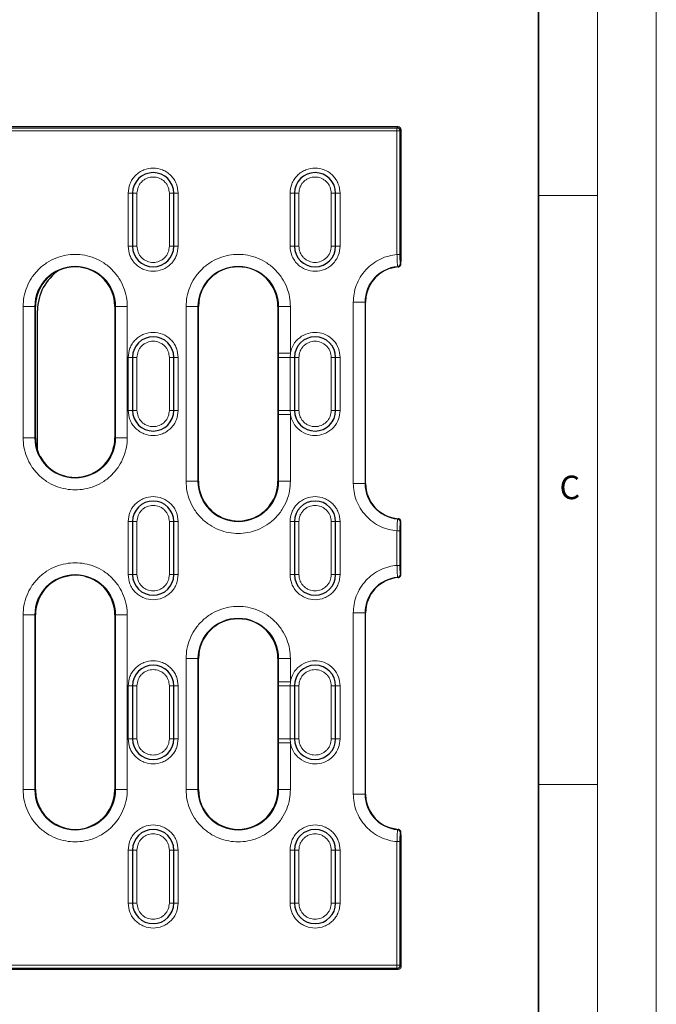
# Model space of a CAD drawing. Units: millimetres. Extents: x 0 to 420, y 0 to 297.
# Drawn here: x 366 to 420, y 130 to 213 of the extents above; entities that cross this region are included whole.
import ezdxf

# ---------------------------------------------------------------- set-up
doc = ezdxf.new("R2010")
doc.units = ezdxf.units.MM
doc.styles.add('SLDTEXTSTYLE0', font='TXT', dxfattribs={"width": 0.605})

msp = doc.modelspace()

# ---------------------------------------------------------------- linework, layer by layer
at = {"color": 7, "linetype": 'Continuous', "lineweight": 18}
for p, q in [((420, 0), (420, 297)), ((415, 292), (415, 5)), ((410, 198.5), (415, 198.5)), ((410, 148.5), (415, 148.5))]:
    msp.add_line(p, q, dxfattribs=at)
at = {"color": 7, "linetype": 'Continuous', "lineweight": 35}
msp.add_line((410, 5), (410, 287), dxfattribs=at)
at = {"color": 7, "linetype": 'Continuous', "lineweight": 25}
for p, q in [((398.0636, 204.3223), (363.2335, 204.3223)), ((398.3133, 192.9441), (398.3133, 204.0726)), ((375.5133, 198.6973), (375.5133, 194.1973)), ((379.0133, 194.1973), (379.0133, 198.6973)), ((389.2633, 198.6973), (389.2633, 194.1973)), ((392.7633, 194.1973), (392.7633, 198.6973)), ((398.0719, 192.4493), (397.2572, 192.27)), ((367.2633, 177.9473), (367.2633, 189.0723)), ((374.0133, 189.0723), (374.0133, 177.9473)), ((381.1133, 174.2473), (381.1133, 189.0723)), ((387.8633, 189.0723), (387.8633, 174.2473)), ((395.2995, 189.4473), (395.2999, 189.4473)), ((395.2999, 174.0723), (395.2999, 189.4473)), ((367.4396, 176.8708), (367.4396, 188.7432)), ((375.5133, 184.7598), (375.5133, 180.2598)), ((379.0133, 180.2598), (379.0133, 184.7598)), ((389.2633, 184.7598), (389.2633, 180.2598)), ((392.7633, 180.2598), (392.7633, 184.7598)), ((395.2995, 174.0723), (395.2999, 174.0723)), ((375.5133, 170.8223), (375.5133, 166.3223)), ((379.0133, 166.3223), (379.0133, 170.8223)), ((389.2633, 170.8223), (389.2633, 166.3223)), ((392.7633, 166.3223), (392.7633, 170.8223)), ((398.2995, 166.3251), (398.2995, 170.8195)), ((398.2999, 170.8195), (398.2995, 170.8195)), ((398.2995, 166.3251), (398.2999, 166.3251)), ((395.2995, 163.0723), (395.2999, 163.0723)), ((395.2999, 147.6973), (395.2999, 163.0723)), ((367.2633, 148.0723), (367.2633, 162.8973)), ((374.0133, 162.8973), (374.0133, 148.0723)), ((381.1133, 148.0723), (381.1133, 159.1973)), ((387.8633, 159.1973), (387.8633, 148.0723)), ((375.5133, 156.8848), (375.5133, 152.3848)), ((379.0133, 152.3848), (379.0133, 156.8848)), ((389.2633, 156.8848), (389.2633, 152.3848)), ((392.7633, 152.3848), (392.7633, 156.8848)), ((395.2995, 147.6973), (395.2999, 147.6973)), ((397.2572, 144.8746), (398.0719, 144.6953)), ((398.3133, 133.0719), (398.3133, 144.2004)), ((375.5133, 142.9473), (375.5133, 138.4473)), ((379.0133, 138.4473), (379.0133, 142.9473)), ((389.2633, 142.9473), (389.2633, 138.4473)), ((392.7633, 138.4473), (392.7633, 142.9473)), ((362.7177, 132.8223), (398.0636, 132.8223))]:
    msp.add_line(p, q, dxfattribs=at)
at = {"color": 8, "linetype": 'Continuous', "lineweight": 18}
for p, q in [((397.9712, 204.2299), (363.3259, 204.2299)), ((397.9712, 203.9802), (363.5755, 203.9802)), ((397.9712, 204.2299), (398.0636, 204.3223)), ((397.9712, 203.9802), (397.9712, 204.2299)), ((397.9712, 193.4866), (397.9712, 203.9802)), ((398.2209, 203.9802), (397.9712, 203.9802)), ((398.3133, 204.0726), (398.2209, 203.9802)), ((398.2209, 193.4866), (398.2209, 203.9802)), ((375.5133, 198.6973), (375.1383, 198.6973)), ((375.1383, 194.1973), (375.1383, 198.6973)), ((375.5133, 198.6973), (375.8883, 198.6973)), ((375.8883, 194.1973), (375.8883, 198.6973)), ((378.6383, 198.6973), (378.6383, 194.1973)), ((379.0133, 198.6973), (378.6383, 198.6973)), ((379.0133, 198.6973), (379.3883, 198.6973)), ((379.3883, 198.6973), (379.3883, 194.1973)), ((389.2633, 198.6973), (388.8883, 198.6973)), ((388.8883, 194.1973), (388.8883, 198.6973)), ((389.2633, 198.6973), (389.6383, 198.6973)), ((389.6383, 194.1973), (389.6383, 198.6973)), ((392.3883, 198.6973), (392.3883, 194.1973)), ((392.7633, 198.6973), (392.3883, 198.6973)), ((392.7633, 198.6973), (393.1383, 198.6973)), ((393.1383, 198.6973), (393.1383, 194.1973)), ((375.5133, 194.1973), (375.1383, 194.1973)), ((375.5133, 194.1973), (375.8883, 194.1973)), ((378.6383, 194.1973), (379.0133, 194.1973)), ((379.3883, 194.1973), (379.0133, 194.1973)), ((389.2633, 194.1973), (388.8883, 194.1973)), ((389.2633, 194.1973), (389.6383, 194.1973)), ((392.3883, 194.1973), (392.7633, 194.1973)), ((393.1383, 194.1973), (392.7633, 194.1973)), ((398.2209, 193.4866), (397.9712, 193.4866)), ((398.0315, 192.4894), (398.0719, 192.4493)), ((398.2581, 192.738), (398.3016, 192.6982)), ((366.2095, 177.9473), (366.2095, 189.0723)), ((366.2095, 189.0723), (367.2081, 189.0723)), ((367.2081, 177.9473), (367.2081, 189.0723)), ((367.2633, 189.0723), (367.2081, 189.0723)), ((374.0684, 189.0723), (374.0133, 189.0723)), ((374.0684, 189.0723), (374.0684, 177.9473)), ((375.0671, 189.0723), (374.0684, 189.0723)), ((375.0671, 189.0723), (375.0671, 177.9473)), ((380.0595, 174.2473), (380.0595, 189.0723)), ((380.0595, 189.0723), (381.0581, 189.0723)), ((381.0581, 174.2473), (381.0581, 189.0723)), ((381.1133, 189.0723), (381.0581, 189.0723)), ((387.9184, 189.0723), (387.8633, 189.0723)), ((387.9184, 189.0723), (387.9184, 185.1083)), ((388.9171, 189.0723), (387.9184, 189.0723)), ((388.9171, 189.0723), (388.9171, 185.1083)), ((394.2595, 174.0723), (394.2595, 189.4473)), ((394.2595, 189.4473), (395.2581, 189.4473)), ((395.2581, 174.0723), (395.2581, 189.4473)), ((395.2995, 189.4473), (395.2581, 189.4473)), ((395.2995, 174.0723), (395.2995, 189.4473)), ((375.5133, 184.7598), (375.1383, 184.7598)), ((375.1383, 180.2598), (375.1383, 184.7598)), ((375.5133, 184.7598), (375.8883, 184.7598)), ((375.8883, 180.2598), (375.8883, 184.7598)), ((378.6383, 184.7598), (378.6383, 180.2598)), ((378.6383, 184.7598), (379.0133, 184.7598)), ((379.3883, 184.7598), (379.0133, 184.7598)), ((379.3883, 184.7598), (379.3883, 180.2598)), ((387.9184, 185.1083), (388.9171, 185.1083)), ((387.9185, 184.7598), (387.9184, 185.1083)), ((387.9185, 180.2598), (387.9185, 184.7598)), ((387.9185, 184.7598), (388.8962, 184.7598)), ((388.8962, 184.7598), (388.9171, 185.1083)), ((388.8962, 184.7598), (389.2633, 184.7598)), ((388.8962, 180.2598), (388.8962, 184.7598)), ((389.6383, 184.7598), (389.2633, 184.7598)), ((389.6383, 184.7598), (389.6383, 180.2598)), ((392.3883, 184.7598), (392.3883, 180.2598)), ((392.7633, 184.7598), (392.3883, 184.7598)), ((392.7633, 184.7598), (393.1383, 184.7598)), ((393.1383, 184.7598), (393.1383, 180.2598)), ((375.5133, 180.2598), (375.1383, 180.2598)), ((375.5133, 180.2598), (375.8883, 180.2598)), ((379.0133, 180.2598), (378.6383, 180.2598)), ((379.0133, 180.2598), (379.3883, 180.2598)), ((387.9184, 179.9112), (387.9185, 180.2598)), ((387.9184, 179.9112), (387.9184, 174.2473)), ((388.9171, 179.9112), (387.9184, 179.9112)), ((388.8962, 180.2598), (387.9185, 180.2598)), ((388.9171, 179.9112), (388.8962, 180.2598)), ((389.2633, 180.2598), (388.8962, 180.2598)), ((388.9171, 179.9112), (388.9171, 174.2473)), ((389.2633, 180.2598), (389.6383, 180.2598)), ((392.7633, 180.2598), (392.3883, 180.2598)), ((392.7633, 180.2598), (393.1383, 180.2598)), ((366.2095, 177.9473), (367.2081, 177.9473)), ((367.2081, 177.9473), (367.2633, 177.9473)), ((374.0133, 177.9473), (374.0684, 177.9473)), ((374.0684, 177.9473), (375.0671, 177.9473)), ((380.0595, 174.2473), (381.0581, 174.2473)), ((381.0581, 174.2473), (381.1133, 174.2473)), ((387.8633, 174.2473), (387.9184, 174.2473)), ((388.9171, 174.2473), (387.9184, 174.2473)), ((394.2595, 174.0723), (395.2581, 174.0723)), ((395.2581, 174.0723), (395.2995, 174.0723)), ((375.5133, 170.8223), (375.1383, 170.8223)), ((375.1383, 166.3223), (375.1383, 170.8223)), ((375.5133, 170.8223), (375.8883, 170.8223)), ((375.8883, 166.3223), (375.8883, 170.8223)), ((378.6383, 170.8223), (378.6383, 166.3223)), ((379.0133, 170.8223), (378.6383, 170.8223)), ((379.0133, 170.8223), (379.3883, 170.8223)), ((379.3883, 170.8223), (379.3883, 166.3223)), ((389.2633, 170.8223), (388.8883, 170.8223)), ((388.8883, 166.3223), (388.8883, 170.8223)), ((389.2633, 170.8223), (389.6383, 170.8223)), ((389.6383, 166.3223), (389.6383, 170.8223)), ((392.3883, 170.8223), (392.3883, 166.3223)), ((392.7633, 170.8223), (392.3883, 170.8223)), ((392.7633, 170.8223), (393.1383, 170.8223)), ((393.1383, 170.8223), (393.1383, 166.3223)), ((398.07, 171.0683), (398.0315, 171.0302)), ((398.2995, 170.8195), (398.2581, 170.7816)), ((397.9712, 167.1116), (397.9712, 170.033)), ((398.2209, 170.033), (397.9712, 170.033)), ((398.2209, 167.1116), (398.2209, 170.033)), ((375.5133, 166.3223), (375.1383, 166.3223)), ((375.5133, 166.3223), (375.8883, 166.3223)), ((378.6383, 166.3223), (379.0133, 166.3223)), ((379.3883, 166.3223), (379.0133, 166.3223)), ((389.2633, 166.3223), (388.8883, 166.3223)), ((389.2633, 166.3223), (389.6383, 166.3223)), ((392.3883, 166.3223), (392.7633, 166.3223)), ((393.1383, 166.3223), (392.7633, 166.3223)), ((398.2209, 167.1116), (397.9712, 167.1116)), ((398.2581, 166.363), (398.2995, 166.3251)), ((398.0315, 166.1144), (398.07, 166.0762)), ((394.2595, 147.6973), (394.2595, 163.0723)), ((394.2595, 163.0723), (395.2581, 163.0723)), ((395.2581, 147.6973), (395.2581, 163.0723)), ((395.2995, 163.0723), (395.2581, 163.0723)), ((395.2995, 147.6973), (395.2995, 163.0723)), ((366.2095, 148.0723), (366.2095, 162.8973)), ((366.2095, 162.8973), (367.2081, 162.8973)), ((367.2081, 148.0723), (367.2081, 162.8973)), ((367.2633, 162.8973), (367.2081, 162.8973)), ((374.0684, 162.8973), (374.0133, 162.8973)), ((374.0684, 162.8973), (374.0684, 148.0723)), ((375.0671, 162.8973), (374.0684, 162.8973)), ((375.0671, 162.8973), (375.0671, 148.0723)), ((380.0595, 148.0723), (380.0595, 159.1973)), ((380.0595, 159.1973), (381.0581, 159.1973)), ((381.0581, 148.0723), (381.0581, 159.1973)), ((381.1133, 159.1973), (381.0581, 159.1973)), ((387.9184, 159.1973), (387.8633, 159.1973)), ((387.9184, 159.1973), (387.9184, 157.2333)), ((388.9171, 159.1973), (387.9184, 159.1973)), ((388.9171, 159.1973), (388.9171, 157.2333)), ((387.9184, 157.2333), (388.9171, 157.2333)), ((387.9185, 156.8848), (387.9184, 157.2333)), ((388.8962, 156.8848), (388.9171, 157.2333)), ((375.5133, 156.8848), (375.1383, 156.8848)), ((375.1383, 152.3848), (375.1383, 156.8848)), ((375.5133, 156.8848), (375.8883, 156.8848)), ((375.8883, 152.3848), (375.8883, 156.8848)), ((378.6383, 156.8848), (378.6383, 152.3848)), ((379.0133, 156.8848), (378.6383, 156.8848)), ((379.0133, 156.8848), (379.3883, 156.8848)), ((379.3883, 156.8848), (379.3883, 152.3848)), ((387.9185, 152.3848), (387.9185, 156.8848)), ((387.9185, 156.8848), (388.8962, 156.8848)), ((388.8962, 156.8848), (389.2633, 156.8848)), ((388.8962, 152.3848), (388.8962, 156.8848)), ((389.6383, 156.8848), (389.2633, 156.8848)), ((389.6383, 152.3848), (389.6383, 156.8848)), ((392.3883, 156.8848), (392.3883, 152.3848)), ((392.7633, 156.8848), (392.3883, 156.8848)), ((392.7633, 156.8848), (393.1383, 156.8848)), ((393.1383, 156.8848), (393.1383, 152.3848)), ((375.5133, 152.3848), (375.1383, 152.3848)), ((375.5133, 152.3848), (375.8883, 152.3848)), ((378.6383, 152.3848), (379.0133, 152.3848)), ((379.3883, 152.3848), (379.0133, 152.3848)), ((387.9184, 152.0362), (387.9185, 152.3848)), ((388.8962, 152.3848), (387.9185, 152.3848)), ((388.9171, 152.0362), (388.8962, 152.3848)), ((389.2633, 152.3848), (388.8962, 152.3848)), ((389.2633, 152.3848), (389.6383, 152.3848)), ((392.7633, 152.3848), (392.3883, 152.3848)), ((392.7633, 152.3848), (393.1383, 152.3848)), ((387.9184, 152.0362), (387.9184, 148.0723)), ((388.9171, 152.0362), (387.9184, 152.0362)), ((388.9171, 152.0362), (388.9171, 148.0723)), ((367.2081, 148.0723), (366.2095, 148.0723)), ((367.2081, 148.0723), (367.2633, 148.0723)), ((374.0133, 148.0723), (374.0684, 148.0723)), ((375.0671, 148.0723), (374.0684, 148.0723)), ((380.0595, 148.0723), (381.0581, 148.0723)), ((381.0581, 148.0723), (381.1133, 148.0723)), ((387.8633, 148.0723), (387.9184, 148.0723)), ((388.9171, 148.0723), (387.9184, 148.0723)), ((394.2595, 147.6973), (395.2581, 147.6973)), ((395.2581, 147.6973), (395.2995, 147.6973)), ((398.0719, 144.6953), (398.0315, 144.6552)), ((398.3016, 144.4464), (398.2581, 144.4066)), ((375.5133, 142.9473), (375.1383, 142.9473)), ((375.1383, 138.4473), (375.1383, 142.9473)), ((375.5133, 142.9473), (375.8883, 142.9473)), ((375.8883, 138.4473), (375.8883, 142.9473)), ((378.6383, 142.9473), (378.6383, 138.4473)), ((379.0133, 142.9473), (378.6383, 142.9473)), ((379.0133, 142.9473), (379.3883, 142.9473)), ((379.3883, 142.9473), (379.3883, 138.4473)), ((389.2633, 142.9473), (388.8883, 142.9473)), ((388.8883, 138.4473), (388.8883, 142.9473)), ((389.2633, 142.9473), (389.6383, 142.9473)), ((389.6383, 138.4473), (389.6383, 142.9473)), ((392.3883, 142.9473), (392.3883, 138.4473)), ((392.7633, 142.9473), (392.3883, 142.9473)), ((392.7633, 142.9473), (393.1383, 142.9473)), ((393.1383, 142.9473), (393.1383, 138.4473)), ((397.9712, 133.1643), (397.9712, 143.658)), ((398.2209, 143.658), (397.9712, 143.658)), ((398.2209, 133.1643), (398.2209, 143.658)), ((375.5133, 138.4473), (375.1383, 138.4473)), ((375.5133, 138.4473), (375.8883, 138.4473)), ((378.6383, 138.4473), (379.0133, 138.4473)), ((379.3883, 138.4473), (379.0133, 138.4473)), ((389.2633, 138.4473), (388.8883, 138.4473)), ((389.2633, 138.4473), (389.6383, 138.4473)), ((392.3883, 138.4473), (392.7633, 138.4473)), ((393.1383, 138.4473), (392.7633, 138.4473)), ((362.7873, 132.9147), (397.9712, 132.9147)), ((362.9752, 133.1643), (397.9712, 133.1643)), ((397.9712, 133.1643), (398.2209, 133.1643)), ((397.9712, 132.9147), (397.9712, 133.1643)), ((398.0636, 132.8223), (397.9712, 132.9147)), ((398.2209, 133.1643), (398.3133, 133.0719))]:
    msp.add_line(p, q, dxfattribs=at)
for centre, radius, start, end in [((397.9704, 203.9794), 0.2505, 0.183596, 89.816404), ((370.6383, 189.0723), 3.4302, 0, 180), ((384.4883, 189.0723), 3.4302, 0, 180), ((398.3133, 189.4473), 3.0552, 95.292007, 180), ((398.3133, 189.4473), 3.0138, 110.512226, 180), ((398.0077, 192.7387), 0.2504, 275.455829, 359.836177), ((370.6383, 177.9473), 3.4302, 180, 0), ((384.4883, 174.2473), 3.4302, 180, 0), ((398.3133, 174.0723), 3.0552, 180, 264.707993), ((398.3133, 174.0723), 3.0138, 180, 265.3697), ((398.0077, 170.7809), 0.2504, 0.163823, 84.544171), ((370.6383, 162.8973), 3.4302, 0, 180), ((398.0077, 166.3637), 0.2504, 275.455829, 359.836177), ((398.3133, 163.0723), 3.0552, 95.292007, 180), ((398.3133, 163.0723), 3.0138, 94.6303, 180), ((384.4883, 159.1973), 3.4302, 0, 180), ((370.6383, 148.0723), 3.4302, 180, 0), ((384.4883, 148.0723), 3.4302, 180, 0), ((398.3133, 147.6973), 3.0552, 180, 264.707993), ((398.3133, 147.6973), 3.0138, 180, 249.487774), ((398.0077, 144.4059), 0.2504, 0.163823, 84.544171), ((397.9704, 133.1651), 0.2505, 270.183596, 359.816404)]:
    msp.add_arc(centre, radius, start, end, dxfattribs=at)
at = {"color": 7, "linetype": 'Continuous', "lineweight": 25}
for centre, radius, start, end in [((377.2633, 198.6973), 1.75, 0, 180), ((391.0133, 198.6973), 1.75, 0, 180), ((377.2633, 194.1973), 1.75, 180, 0), ((391.0133, 194.1973), 1.75, 180, 0), ((370.6383, 189.0723), 3.375, 0, 113.847581), ((384.4883, 189.0723), 3.375, 0, 180), ((398.3133, 189.4473), 3.0134, 110.512226, 180), ((370.6383, 189.0723), 3.375, 113.847581, 180), ((377.2633, 184.7598), 1.75, 0, 180), ((391.0133, 184.7598), 1.75, 0, 180), ((377.2633, 180.2598), 1.75, 180, 0), ((391.0133, 180.2598), 1.75, 180, 360), ((370.6383, 177.9473), 3.375, 180, 198.60002), ((370.6383, 177.9473), 3.375, 208.514887, 0), ((384.4883, 174.2473), 3.375, 180, 250.831834), ((384.4883, 174.2473), 3.375, 289.168166, 0), ((398.3133, 174.0723), 3.0134, 180, 265.3697), ((377.2633, 170.8223), 1.75, 0, 180), ((391.0133, 170.8223), 1.75, 0, 180), ((377.2633, 166.3223), 1.75, 180, 0), ((391.0133, 166.3223), 1.75, 180, 0), ((370.6383, 162.8973), 3.375, 109.168166, 180), ((370.6383, 162.8973), 3.375, 0, 70.831834), ((398.3133, 163.0723), 3.0134, 94.6303, 180), ((384.4883, 159.1973), 3.375, 0, 180), ((377.2633, 156.8848), 1.75, 0, 180), ((391.0133, 156.8848), 1.75, 0, 180), ((377.2633, 152.3848), 1.75, 180, 0), ((391.0133, 152.3848), 1.75, 180, 0), ((370.6383, 148.0723), 3.375, 180, 205.346323), ((370.6383, 148.0723), 3.375, 240.703809, 0), ((384.4883, 148.0723), 3.375, 180, 0), ((398.3133, 147.6973), 3.0134, 180, 249.487774), ((377.2633, 142.9473), 1.75, 0, 180), ((391.0133, 142.9473), 1.75, 0, 180), ((377.2633, 138.4473), 1.75, 180, 0), ((391.0133, 138.4473), 1.75, 180, 0)]:
    msp.add_arc(centre, radius, start, end, dxfattribs=at)
for centre, major_axis, ratio, start_param, end_param in [((398.063, 204.0719), (-0.1773, -0.1773), 0.9972647, 2.357564, 3.9256213), ((371.5369, 188.7437), (2.3994, 3.3217), 0.9998767, 1.2108068, 2.1964233)]:
    msp.add_ellipse(centre, major_axis=major_axis, ratio=ratio, start_param=start_param, end_param=end_param, dxfattribs=at)
at = {"color": 8, "linetype": 'Continuous', "lineweight": 18}
for points, knots in [([(375.1383, 198.6973), (375.1667, 198.9646), (375.2104, 199.3758), (375.4753, 199.8707), (375.7496, 200.2106), (376.09, 200.4866), (376.5848, 200.7433), (377.2633, 200.8736), (377.9418, 200.7433), (378.4366, 200.4866), (378.777, 200.2106), (379.0513, 199.8707), (379.3162, 199.3758), (379.3599, 198.9646), (379.3883, 198.6973)], [0, 0, 0, 0, 0.1197284, 0.1841803, 0.25, 0.3158197, 0.3802716, 0.5, 0.6197284, 0.6841803, 0.75, 0.8158197, 0.8802716, 1, 1, 1, 1]), ([(388.8883, 198.6973), (388.9167, 198.9646), (388.9604, 199.3758), (389.2253, 199.8707), (389.4996, 200.2106), (389.84, 200.4866), (390.3348, 200.7433), (391.0133, 200.8736), (391.6918, 200.7433), (392.1866, 200.4866), (392.527, 200.2106), (392.8013, 199.8707), (393.0662, 199.3758), (393.1099, 198.9646), (393.1383, 198.6973)], [0, 0, 0, 0, 0.1197284, 0.1841803, 0.25, 0.3158197, 0.3802716, 0.5, 0.6197284, 0.6841803, 0.75, 0.8158197, 0.8802716, 1, 1, 1, 1]), ([(375.8883, 198.6973), (375.9068, 198.8702), (375.9353, 199.1371), (376.1065, 199.4576), (376.2841, 199.6761), (376.5029, 199.855), (376.8234, 200.0207), (377.2633, 200.1057), (377.7032, 200.0208), (378.0236, 199.855), (378.2424, 199.6762), (378.4201, 199.4577), (378.5913, 199.1372), (378.6198, 198.8702), (378.6383, 198.6973)], [0, 0, 0, 0, 0.1197215, 0.1848296, 0.25, 0.3151081, 0.3802785, 0.5, 0.6197215, 0.6848296, 0.75, 0.8151081, 0.8802785, 1, 1, 1, 1]), ([(389.6383, 198.6973), (389.6568, 198.8702), (389.6853, 199.1371), (389.8565, 199.4576), (390.0341, 199.6761), (390.2529, 199.855), (390.5734, 200.0207), (391.0133, 200.1057), (391.4532, 200.0208), (391.7736, 199.855), (391.9924, 199.6762), (392.1701, 199.4577), (392.3413, 199.1372), (392.3698, 198.8702), (392.3883, 198.6973)], [0, 0, 0, 0, 0.1197215, 0.1848296, 0.25, 0.3151081, 0.3802785, 0.5, 0.6197215, 0.6848296, 0.75, 0.8151081, 0.8802785, 1, 1, 1, 1]), ([(379.3883, 194.1973), (379.3599, 193.93), (379.3162, 193.5188), (379.0513, 193.0239), (378.777, 192.684), (378.4366, 192.4079), (377.9418, 192.1512), (377.2633, 192.021), (376.5848, 192.1512), (376.09, 192.4079), (375.7496, 192.684), (375.4753, 193.0239), (375.2104, 193.5188), (375.1667, 193.93), (375.1383, 194.1973)], [0, 0, 0, 0, 0.11972842, 0.18418033, 0.25, 0.31581967, 0.38027158, 0.5, 0.61972842, 0.68418033, 0.75, 0.81581967, 0.88027158, 1, 1, 1, 1]), ([(378.6383, 194.1973), (378.6198, 194.0244), (378.5913, 193.7575), (378.4201, 193.4369), (378.2425, 193.2185), (378.0237, 193.0396), (377.7032, 192.8738), (377.2633, 192.7889), (376.8234, 192.8738), (376.503, 193.0396), (376.2842, 193.2183), (376.1065, 193.4369), (375.9353, 193.7574), (375.9068, 194.0244), (375.8883, 194.1973)], [0, 0, 0, 0, 0.1197215, 0.1848296, 0.25, 0.3151081, 0.3802785, 0.5, 0.6197215, 0.6848296, 0.75, 0.8151081, 0.8802785, 1, 1, 1, 1]), ([(393.1383, 194.1973), (393.1099, 193.93), (393.0662, 193.5188), (392.8013, 193.0239), (392.527, 192.684), (392.1866, 192.4079), (391.6918, 192.1512), (391.0133, 192.021), (390.3348, 192.1512), (389.84, 192.4079), (389.4996, 192.684), (389.2253, 193.0239), (388.9604, 193.5188), (388.9167, 193.93), (388.8883, 194.1973)], [0, 0, 0, 0, 0.1197284, 0.1841803, 0.25, 0.3158197, 0.3802716, 0.5, 0.6197284, 0.6841803, 0.75, 0.8158197, 0.8802716, 1, 1, 1, 1]), ([(392.3883, 194.1973), (392.3698, 194.0244), (392.3413, 193.7575), (392.1701, 193.4369), (391.9925, 193.2185), (391.7737, 193.0396), (391.4532, 192.8738), (391.0133, 192.7889), (390.5734, 192.8738), (390.253, 193.0396), (390.0342, 193.2183), (389.8565, 193.4369), (389.6853, 193.7574), (389.6568, 194.0244), (389.6383, 194.1973)], [0, 0, 0, 0, 0.1197215, 0.1848296, 0.25, 0.3151081, 0.3802785, 0.5, 0.6197215, 0.6848296, 0.75, 0.8151081, 0.8802785, 1, 1, 1, 1]), ([(366.2095, 189.0723), (366.2239, 189.3424), (366.2535, 189.8988), (366.4999, 190.7242), (366.9085, 191.518), (367.4845, 192.2262), (368.1926, 192.8016), (368.9864, 193.2127), (369.8118, 193.45), (370.6383, 193.5258), (371.4648, 193.45), (372.2902, 193.2127), (373.084, 192.8016), (373.7921, 192.2262), (374.3681, 191.518), (374.7767, 190.7242), (375.0231, 189.8988), (375.0527, 189.3424), (375.0671, 189.0723)], [0, 0, 0, 0, 0.058258, 0.1200057, 0.1843204, 0.25, 0.3156796, 0.3799943, 0.441742, 0.5, 0.558258, 0.6200057, 0.6843204, 0.75, 0.8156796, 0.8799943, 0.941742, 1, 1, 1, 1]), ([(380.0595, 189.0723), (380.0739, 189.3424), (380.1035, 189.8988), (380.3499, 190.7242), (380.7585, 191.518), (381.3345, 192.2262), (382.0426, 192.8016), (382.8364, 193.2127), (383.6618, 193.45), (384.4883, 193.5258), (385.3148, 193.45), (386.1402, 193.2127), (386.934, 192.8016), (387.6421, 192.2262), (388.2181, 191.518), (388.6267, 190.7242), (388.8731, 189.8988), (388.9027, 189.3424), (388.9171, 189.0723)], [0, 0, 0, 0, 0.05825802, 0.12000566, 0.18432041, 0.25, 0.31567959, 0.37999434, 0.44174198, 0.5, 0.55825802, 0.62000566, 0.68432041, 0.75, 0.81567959, 0.87999434, 0.94174198, 1, 1, 1, 1]), ([(394.2595, 189.4473), (394.2715, 189.683), (394.296, 190.1671), (394.4996, 190.8858), (394.8357, 191.5797), (395.3097, 192.2073), (395.8951, 192.7325), (396.5581, 193.126), (397.257, 193.3895), (397.7373, 193.4548), (397.9712, 193.4866)], [0, 0, 0, 0, 0.1174085, 0.2410905, 0.3693394, 0.5, 0.6306606, 0.7589095, 0.8825915, 1, 1, 1, 1]), ([(398.0315, 192.4894), (398.0265, 192.5094), (398.0163, 192.5497), (397.9984, 192.7737), (397.9856, 193.0304), (397.9765, 193.2712), (397.9731, 193.4123), (397.9712, 193.4866)], [0, 0, 0, 0, 0.2475323, 0.4997786, 0.7204298, 0.8529436, 1, 1, 1, 1]), ([(398.2209, 193.4866), (398.2214, 193.3916), (398.2225, 193.2016), (398.231, 192.9588), (398.2433, 192.7835), (398.2532, 192.7532), (398.2581, 192.738)], [0, 0, 0, 0, 0.2497412, 0.4995217, 0.7493442, 1, 1, 1, 1]), ([(375.1383, 184.7598), (375.1667, 185.0271), (375.2104, 185.4383), (375.4753, 185.9332), (375.7496, 186.2731), (376.09, 186.5491), (376.5848, 186.8058), (377.2633, 186.9361), (377.9418, 186.8058), (378.4366, 186.5491), (378.777, 186.2731), (379.0513, 185.9332), (379.3162, 185.4383), (379.3599, 185.0271), (379.3883, 184.7598)], [0, 0, 0, 0, 0.1197284, 0.1841803, 0.25, 0.3158197, 0.3802716, 0.5, 0.6197284, 0.6841803, 0.75, 0.8158197, 0.8802716, 1, 1, 1, 1]), ([(388.9171, 185.1083), (388.9851, 185.3546), (389.1261, 185.8652), (389.6782, 186.4776), (390.4013, 186.8469), (391.1919, 186.9234), (391.9594, 186.7183), (392.6121, 186.2354), (393.0562, 185.5406), (393.1116, 185.0139), (393.1383, 184.7598)], [0, 0, 0, 0, 0.1205713, 0.25, 0.3794287, 0.5, 0.6205713, 0.75, 0.8794287, 1, 1, 1, 1]), ([(375.8883, 184.7598), (375.9068, 184.9327), (375.9353, 185.1997), (376.1065, 185.5202), (376.2842, 185.7387), (376.503, 185.9175), (376.8234, 186.0833), (377.2633, 186.1682), (377.7032, 186.0832), (378.0237, 185.9175), (378.2425, 185.7386), (378.4201, 185.5201), (378.5913, 185.1996), (378.6198, 184.9327), (378.6383, 184.7598)], [0, 0, 0, 0, 0.1197215, 0.1848919, 0.25, 0.3151704, 0.3802785, 0.5, 0.6197215, 0.6848919, 0.75, 0.8151704, 0.8802785, 1, 1, 1, 1]), ([(389.6383, 184.7598), (389.6568, 184.9327), (389.6853, 185.1997), (389.8565, 185.5202), (390.0342, 185.7387), (390.253, 185.9175), (390.5734, 186.0833), (391.0133, 186.1682), (391.4532, 186.0832), (391.7737, 185.9175), (391.9925, 185.7386), (392.1701, 185.5201), (392.3413, 185.1996), (392.3698, 184.9327), (392.3883, 184.7598)], [0, 0, 0, 0, 0.1197215, 0.1848919, 0.25, 0.3151704, 0.3802785, 0.5, 0.6197215, 0.6848919, 0.75, 0.8151704, 0.8802785, 1, 1, 1, 1]), ([(379.3883, 180.2598), (379.3599, 179.9925), (379.3162, 179.5813), (379.0513, 179.0864), (378.777, 178.7465), (378.4366, 178.4704), (377.9418, 178.2137), (377.2633, 178.0835), (376.5848, 178.2137), (376.09, 178.4704), (375.7496, 178.7465), (375.4753, 179.0864), (375.2104, 179.5813), (375.1667, 179.9925), (375.1383, 180.2598)], [0, 0, 0, 0, 0.1197284, 0.1841803, 0.25, 0.3158197, 0.3802716, 0.5, 0.6197284, 0.6841803, 0.75, 0.8158197, 0.8802716, 1, 1, 1, 1]), ([(378.6383, 180.2598), (378.6198, 180.0869), (378.5913, 179.8199), (378.4201, 179.4994), (378.2424, 179.2808), (378.0236, 179.1021), (377.7032, 178.9363), (377.2633, 178.8514), (376.8234, 178.9363), (376.5029, 179.1021), (376.2841, 179.281), (376.1065, 179.4994), (375.9353, 179.82), (375.9068, 180.0869), (375.8883, 180.2598)], [0, 0, 0, 0, 0.1197215, 0.1848919, 0.25, 0.3151704, 0.3802785, 0.5, 0.6197215, 0.6848919, 0.75, 0.8151704, 0.8802785, 1, 1, 1, 1]), ([(393.1383, 180.2598), (393.1116, 180.0057), (393.0562, 179.4789), (392.6121, 178.7842), (391.9594, 178.3013), (391.1919, 178.0962), (390.4013, 178.1727), (389.6782, 178.542), (389.1261, 179.1544), (388.9851, 179.665), (388.9171, 179.9112)], [0, 0, 0, 0, 0.1205713, 0.25, 0.3794287, 0.5, 0.6205713, 0.75, 0.8794287, 1, 1, 1, 1]), ([(392.3883, 180.2598), (392.3698, 180.0869), (392.3413, 179.8199), (392.1701, 179.4994), (391.9924, 179.2808), (391.7736, 179.1021), (391.4532, 178.9363), (391.0133, 178.8514), (390.5734, 178.9363), (390.2529, 179.1021), (390.0341, 179.281), (389.8565, 179.4994), (389.6853, 179.82), (389.6568, 180.0869), (389.6383, 180.2598)], [0, 0, 0, 0, 0.1197215, 0.1848919, 0.25, 0.3151704, 0.3802785, 0.5, 0.6197215, 0.6848919, 0.75, 0.8151704, 0.8802785, 1, 1, 1, 1]), ([(375.0671, 177.9473), (375.0527, 177.6772), (375.0231, 177.1208), (374.7767, 176.2953), (374.3681, 175.5016), (373.7921, 174.7934), (373.084, 174.218), (372.2902, 173.8068), (371.4648, 173.5695), (370.6383, 173.4937), (369.8118, 173.5695), (368.9864, 173.8068), (368.1926, 174.218), (367.4845, 174.7934), (366.9085, 175.5016), (366.4999, 176.2953), (366.2535, 177.1208), (366.2239, 177.6772), (366.2095, 177.9473)], [0, 0, 0, 0, 0.058258, 0.1200057, 0.1843204, 0.25, 0.3156796, 0.3799943, 0.441742, 0.5, 0.558258, 0.6200057, 0.6843204, 0.75, 0.8156796, 0.8799943, 0.941742, 1, 1, 1, 1]), ([(388.9171, 174.2473), (388.9027, 173.9772), (388.8731, 173.4208), (388.6267, 172.5953), (388.2181, 171.8016), (387.6421, 171.0934), (386.934, 170.518), (386.1402, 170.1068), (385.3148, 169.8695), (384.4883, 169.7937), (383.6618, 169.8695), (382.8364, 170.1068), (382.0426, 170.518), (381.3345, 171.0934), (380.7585, 171.8016), (380.3499, 172.5953), (380.1035, 173.4208), (380.0739, 173.9772), (380.0595, 174.2473)], [0, 0, 0, 0, 0.058258, 0.1200057, 0.1843204, 0.25, 0.3156796, 0.3799943, 0.441742, 0.5, 0.558258, 0.6200057, 0.6843204, 0.75, 0.8156796, 0.8799943, 0.941742, 1, 1, 1, 1]), ([(397.9712, 170.033), (397.7373, 170.0648), (397.257, 170.1301), (396.5581, 170.3936), (395.8951, 170.7871), (395.3097, 171.3123), (394.8357, 171.9399), (394.4996, 172.6338), (394.296, 173.3524), (394.2715, 173.8365), (394.2595, 174.0723)], [0, 0, 0, 0, 0.1174085, 0.2410905, 0.3693394, 0.5, 0.6306606, 0.7589095, 0.8825915, 1, 1, 1, 1]), ([(375.1383, 170.8223), (375.1667, 171.0896), (375.2104, 171.5008), (375.4753, 171.9957), (375.7496, 172.3356), (376.09, 172.6116), (376.5848, 172.8683), (377.2633, 172.9986), (377.9418, 172.8683), (378.4366, 172.6116), (378.777, 172.3356), (379.0513, 171.9957), (379.3162, 171.5008), (379.3599, 171.0896), (379.3883, 170.8223)], [0, 0, 0, 0, 0.1197284, 0.1841803, 0.25, 0.3158197, 0.3802716, 0.5, 0.6197284, 0.6841803, 0.75, 0.8158197, 0.8802716, 1, 1, 1, 1]), ([(375.8883, 170.8223), (375.9068, 170.9952), (375.9353, 171.2622), (376.1065, 171.5827), (376.2842, 171.8012), (376.503, 171.98), (376.8234, 172.1458), (377.2633, 172.2307), (377.7032, 172.1457), (378.0237, 171.98), (378.2425, 171.8011), (378.4201, 171.5826), (378.5913, 171.2621), (378.6198, 170.9952), (378.6383, 170.8223)], [0, 0, 0, 0, 0.1197215, 0.1848919, 0.25, 0.3151704, 0.3802785, 0.5, 0.6197215, 0.6848919, 0.75, 0.8151704, 0.8802785, 1, 1, 1, 1]), ([(388.8883, 170.8223), (388.9167, 171.0896), (388.9604, 171.5008), (389.2253, 171.9957), (389.4996, 172.3356), (389.84, 172.6116), (390.3348, 172.8683), (391.0133, 172.9986), (391.6918, 172.8683), (392.1866, 172.6116), (392.527, 172.3356), (392.8013, 171.9957), (393.0662, 171.5008), (393.1099, 171.0896), (393.1383, 170.8223)], [0, 0, 0, 0, 0.1197284, 0.1841803, 0.25, 0.3158197, 0.3802716, 0.5, 0.6197284, 0.6841803, 0.75, 0.8158197, 0.8802716, 1, 1, 1, 1]), ([(389.6383, 170.8223), (389.6568, 170.9952), (389.6853, 171.2622), (389.8565, 171.5827), (390.0342, 171.8012), (390.253, 171.98), (390.5734, 172.1458), (391.0133, 172.2307), (391.4532, 172.1457), (391.7737, 171.98), (391.9925, 171.8011), (392.1701, 171.5826), (392.3413, 171.2621), (392.3698, 170.9952), (392.3883, 170.8223)], [0, 0, 0, 0, 0.1197215, 0.1848919, 0.25, 0.3151704, 0.3802785, 0.5, 0.6197215, 0.6848919, 0.75, 0.8151704, 0.8802785, 1, 1, 1, 1]), ([(397.9712, 170.033), (397.9731, 170.1072), (397.9765, 170.2485), (397.9857, 170.4897), (397.9984, 170.7464), (398.0163, 170.97), (398.0265, 171.0102), (398.0315, 171.0302)], [0, 0, 0, 0, 0.1470333, 0.2797076, 0.5012221, 0.7526505, 1, 1, 1, 1]), ([(398.2209, 170.033), (398.2215, 170.1283), (398.2226, 170.3187), (398.2311, 170.5616), (398.2433, 170.7364), (398.2532, 170.7665), (398.2581, 170.7816)], [0, 0, 0, 0, 0.2506628, 0.5005064, 0.7502866, 1, 1, 1, 1]), ([(366.2095, 162.8973), (366.2239, 163.1674), (366.2535, 163.7238), (366.4999, 164.5492), (366.9085, 165.343), (367.4845, 166.0512), (368.1926, 166.6266), (368.9864, 167.0377), (369.8118, 167.275), (370.6383, 167.3508), (371.4648, 167.275), (372.2902, 167.0377), (373.084, 166.6266), (373.7921, 166.0512), (374.3681, 165.343), (374.7767, 164.5492), (375.0231, 163.7238), (375.0527, 163.1674), (375.0671, 162.8973)], [0, 0, 0, 0, 0.058258, 0.1200057, 0.1843204, 0.25, 0.3156796, 0.3799943, 0.441742, 0.5, 0.558258, 0.6200057, 0.6843204, 0.75, 0.8156796, 0.8799943, 0.941742, 1, 1, 1, 1]), ([(379.3883, 166.3223), (379.3599, 166.055), (379.3162, 165.6438), (379.0513, 165.1489), (378.777, 164.809), (378.4366, 164.5329), (377.9418, 164.2762), (377.2633, 164.146), (376.5848, 164.2762), (376.09, 164.5329), (375.7496, 164.809), (375.4753, 165.1489), (375.2104, 165.6438), (375.1667, 166.055), (375.1383, 166.3223)], [0, 0, 0, 0, 0.1197284, 0.1841803, 0.25, 0.3158197, 0.3802716, 0.5, 0.6197284, 0.6841803, 0.75, 0.8158197, 0.8802716, 1, 1, 1, 1]), ([(378.6383, 166.3223), (378.6198, 166.1494), (378.5913, 165.8824), (378.4201, 165.5619), (378.2424, 165.3433), (378.0236, 165.1646), (377.7032, 164.9988), (377.2633, 164.9139), (376.8234, 164.9988), (376.5029, 165.1646), (376.2841, 165.3435), (376.1065, 165.5619), (375.9353, 165.8825), (375.9068, 166.1494), (375.8883, 166.3223)], [0, 0, 0, 0, 0.1197215, 0.1848919, 0.25, 0.3151704, 0.3802785, 0.5, 0.6197215, 0.6848919, 0.75, 0.8151704, 0.8802785, 1, 1, 1, 1]), ([(393.1383, 166.3223), (393.1099, 166.055), (393.0662, 165.6438), (392.8013, 165.1489), (392.527, 164.809), (392.1866, 164.5329), (391.6918, 164.2762), (391.0133, 164.146), (390.3348, 164.2762), (389.84, 164.5329), (389.4996, 164.809), (389.2253, 165.1489), (388.9604, 165.6438), (388.9167, 166.055), (388.8883, 166.3223)], [0, 0, 0, 0, 0.1197284, 0.1841803, 0.25, 0.3158197, 0.3802716, 0.5, 0.6197284, 0.6841803, 0.75, 0.8158197, 0.8802716, 1, 1, 1, 1]), ([(392.3883, 166.3223), (392.3698, 166.1494), (392.3413, 165.8824), (392.1701, 165.5619), (391.9924, 165.3433), (391.7736, 165.1646), (391.4532, 164.9988), (391.0133, 164.9139), (390.5734, 164.9988), (390.2529, 165.1646), (390.0341, 165.3435), (389.8565, 165.5619), (389.6853, 165.8825), (389.6568, 166.1494), (389.6383, 166.3223)], [0, 0, 0, 0, 0.1197215, 0.1848919, 0.25, 0.3151704, 0.3802785, 0.5, 0.6197215, 0.6848919, 0.75, 0.8151704, 0.8802785, 1, 1, 1, 1]), ([(394.2595, 163.0723), (394.2715, 163.308), (394.296, 163.7921), (394.4996, 164.5108), (394.8357, 165.2047), (395.3097, 165.8323), (395.8951, 166.3575), (396.5581, 166.751), (397.257, 167.0145), (397.7373, 167.0798), (397.9712, 167.1116)], [0, 0, 0, 0, 0.1174085, 0.2410905, 0.3693394, 0.5, 0.6306606, 0.7589095, 0.8825915, 1, 1, 1, 1]), ([(398.0315, 166.1144), (398.0265, 166.1344), (398.0163, 166.1747), (397.9984, 166.3987), (397.9856, 166.6554), (397.9765, 166.8962), (397.9731, 167.0373), (397.9712, 167.1116)], [0, 0, 0, 0, 0.2475323, 0.4997786, 0.7204298, 0.8529436, 1, 1, 1, 1]), ([(398.2209, 167.1116), (398.2214, 167.0166), (398.2225, 166.8266), (398.231, 166.5838), (398.2433, 166.4085), (398.2532, 166.3782), (398.2581, 166.363)], [0, 0, 0, 0, 0.2497412, 0.4995217, 0.7493442, 1, 1, 1, 1]), ([(380.0595, 159.1973), (380.0739, 159.4674), (380.1035, 160.0238), (380.3499, 160.8492), (380.7585, 161.643), (381.3345, 162.3512), (382.0426, 162.9266), (382.8364, 163.3377), (383.6618, 163.575), (384.4883, 163.6508), (385.3148, 163.575), (386.1402, 163.3377), (386.934, 162.9266), (387.6421, 162.3512), (388.2181, 161.643), (388.6267, 160.8492), (388.8731, 160.0238), (388.9027, 159.4674), (388.9171, 159.1973)], [0, 0, 0, 0, 0.058258, 0.1200057, 0.1843204, 0.25, 0.3156796, 0.3799943, 0.441742, 0.5, 0.558258, 0.6200057, 0.6843204, 0.75, 0.8156796, 0.8799943, 0.941742, 1, 1, 1, 1]), ([(375.1383, 156.8848), (375.1667, 157.1521), (375.2104, 157.5633), (375.4753, 158.0582), (375.7496, 158.3981), (376.09, 158.6741), (376.5848, 158.9308), (377.2633, 159.0611), (377.9418, 158.9308), (378.4366, 158.6741), (378.777, 158.3981), (379.0513, 158.0582), (379.3162, 157.5633), (379.3599, 157.1521), (379.3883, 156.8848)], [0, 0, 0, 0, 0.11972842, 0.18418033, 0.25, 0.31581967, 0.38027158, 0.5, 0.61972842, 0.68418033, 0.75, 0.81581967, 0.88027158, 1, 1, 1, 1]), ([(388.9171, 157.2333), (388.9851, 157.4796), (389.1261, 157.9902), (389.6782, 158.6026), (390.4013, 158.9719), (391.1919, 159.0484), (391.9594, 158.8433), (392.6121, 158.3604), (393.0562, 157.6656), (393.1116, 157.1389), (393.1383, 156.8848)], [0, 0, 0, 0, 0.12057126, 0.25, 0.37942874, 0.5, 0.62057126, 0.75, 0.87942874, 1, 1, 1, 1]), ([(375.8883, 156.8848), (375.9068, 157.0577), (375.9353, 157.3246), (376.1065, 157.6451), (376.2841, 157.8636), (376.5029, 158.0425), (376.8234, 158.2082), (377.2633, 158.2932), (377.7032, 158.2083), (378.0236, 158.0425), (378.2424, 157.8637), (378.4201, 157.6452), (378.5913, 157.3247), (378.6198, 157.0577), (378.6383, 156.8848)], [0, 0, 0, 0, 0.1197215, 0.1848296, 0.25, 0.3151081, 0.3802785, 0.5, 0.6197215, 0.6848296, 0.75, 0.8151081, 0.8802785, 1, 1, 1, 1]), ([(389.6383, 156.8848), (389.6568, 157.0577), (389.6853, 157.3246), (389.8565, 157.6451), (390.0341, 157.8636), (390.2529, 158.0425), (390.5734, 158.2082), (391.0133, 158.2932), (391.4532, 158.2083), (391.7736, 158.0425), (391.9924, 157.8637), (392.1701, 157.6452), (392.3413, 157.3247), (392.3698, 157.0577), (392.3883, 156.8848)], [0, 0, 0, 0, 0.1197215, 0.1848296, 0.25, 0.3151081, 0.3802785, 0.5, 0.6197215, 0.6848296, 0.75, 0.8151081, 0.8802785, 1, 1, 1, 1]), ([(379.3883, 152.3848), (379.3599, 152.1175), (379.3162, 151.7063), (379.0513, 151.2114), (378.777, 150.8715), (378.4366, 150.5954), (377.9418, 150.3387), (377.2633, 150.2085), (376.5848, 150.3387), (376.09, 150.5954), (375.7496, 150.8715), (375.4753, 151.2114), (375.2104, 151.7063), (375.1667, 152.1175), (375.1383, 152.3848)], [0, 0, 0, 0, 0.1197284, 0.1841803, 0.25, 0.3158197, 0.3802716, 0.5, 0.6197284, 0.6841803, 0.75, 0.8158197, 0.8802716, 1, 1, 1, 1]), ([(378.6383, 152.3848), (378.6198, 152.2119), (378.5913, 151.945), (378.4201, 151.6244), (378.2425, 151.406), (378.0237, 151.2271), (377.7032, 151.0613), (377.2633, 150.9764), (376.8234, 151.0613), (376.503, 151.2271), (376.2842, 151.4058), (376.1065, 151.6244), (375.9353, 151.9449), (375.9068, 152.2119), (375.8883, 152.3848)], [0, 0, 0, 0, 0.1197215, 0.1848296, 0.25, 0.3151081, 0.3802785, 0.5, 0.6197215, 0.6848296, 0.75, 0.8151081, 0.8802785, 1, 1, 1, 1]), ([(393.1383, 152.3848), (393.1116, 152.1307), (393.0562, 151.6039), (392.6121, 150.9092), (391.9594, 150.4263), (391.1919, 150.2212), (390.4013, 150.2977), (389.6782, 150.667), (389.1261, 151.2794), (388.9851, 151.79), (388.9171, 152.0362)], [0, 0, 0, 0, 0.1205713, 0.25, 0.3794287, 0.5, 0.6205713, 0.75, 0.8794287, 1, 1, 1, 1]), ([(392.3883, 152.3848), (392.3698, 152.2119), (392.3413, 151.945), (392.1701, 151.6244), (391.9925, 151.406), (391.7737, 151.2271), (391.4532, 151.0613), (391.0133, 150.9764), (390.5734, 151.0613), (390.253, 151.2271), (390.0342, 151.4058), (389.8565, 151.6244), (389.6853, 151.9449), (389.6568, 152.2119), (389.6383, 152.3848)], [0, 0, 0, 0, 0.1197215, 0.1848296, 0.25, 0.3151081, 0.3802785, 0.5, 0.6197215, 0.6848296, 0.75, 0.8151081, 0.8802785, 1, 1, 1, 1]), ([(375.0671, 148.0723), (375.0527, 147.8022), (375.0231, 147.2458), (374.7767, 146.4203), (374.3681, 145.6266), (373.7921, 144.9184), (373.084, 144.343), (372.2902, 143.9318), (371.4648, 143.6945), (370.6383, 143.6187), (369.8118, 143.6945), (368.9864, 143.9318), (368.1926, 144.343), (367.4845, 144.9184), (366.9085, 145.6266), (366.4999, 146.4203), (366.2535, 147.2458), (366.2239, 147.8022), (366.2095, 148.0723)], [0, 0, 0, 0, 0.058258, 0.1200057, 0.1843204, 0.25, 0.3156796, 0.3799943, 0.441742, 0.5, 0.558258, 0.6200057, 0.6843204, 0.75, 0.8156796, 0.8799943, 0.941742, 1, 1, 1, 1]), ([(388.9171, 148.0723), (388.9027, 147.8022), (388.8731, 147.2458), (388.6267, 146.4203), (388.2181, 145.6266), (387.6421, 144.9184), (386.934, 144.343), (386.1402, 143.9318), (385.3148, 143.6945), (384.4883, 143.6187), (383.6618, 143.6945), (382.8364, 143.9318), (382.0426, 144.343), (381.3345, 144.9184), (380.7585, 145.6266), (380.3499, 146.4203), (380.1035, 147.2458), (380.0739, 147.8022), (380.0595, 148.0723)], [0, 0, 0, 0, 0.058258, 0.1200057, 0.1843204, 0.25, 0.3156796, 0.3799943, 0.441742, 0.5, 0.558258, 0.6200057, 0.6843204, 0.75, 0.8156796, 0.8799943, 0.941742, 1, 1, 1, 1]), ([(397.9712, 143.658), (397.7373, 143.6898), (397.257, 143.7551), (396.5581, 144.0186), (395.8951, 144.4121), (395.3097, 144.9373), (394.8357, 145.5649), (394.4996, 146.2588), (394.296, 146.9774), (394.2715, 147.4615), (394.2595, 147.6973)], [0, 0, 0, 0, 0.1174085, 0.2410905, 0.3693394, 0.5, 0.6306606, 0.7589095, 0.8825915, 1, 1, 1, 1]), ([(375.1383, 142.9473), (375.1667, 143.2146), (375.2104, 143.6258), (375.4753, 144.1207), (375.7496, 144.4606), (376.09, 144.7366), (376.5848, 144.9933), (377.2633, 145.1236), (377.9418, 144.9933), (378.4366, 144.7366), (378.777, 144.4606), (379.0513, 144.1207), (379.3162, 143.6258), (379.3599, 143.2146), (379.3883, 142.9473)], [0, 0, 0, 0, 0.11972842, 0.18418033, 0.25, 0.31581967, 0.38027158, 0.5, 0.61972842, 0.68418033, 0.75, 0.81581967, 0.88027158, 1, 1, 1, 1]), ([(388.8883, 142.9473), (388.9167, 143.2146), (388.9604, 143.6258), (389.2253, 144.1207), (389.4996, 144.4606), (389.84, 144.7366), (390.3348, 144.9933), (391.0133, 145.1236), (391.6918, 144.9933), (392.1866, 144.7366), (392.527, 144.4606), (392.8013, 144.1207), (393.0662, 143.6258), (393.1099, 143.2146), (393.1383, 142.9473)], [0, 0, 0, 0, 0.1197284, 0.1841803, 0.25, 0.3158197, 0.3802716, 0.5, 0.6197284, 0.6841803, 0.75, 0.8158197, 0.8802716, 1, 1, 1, 1]), ([(397.9712, 143.658), (397.9731, 143.7322), (397.9765, 143.8735), (397.9857, 144.1147), (397.9984, 144.3714), (398.0163, 144.595), (398.0265, 144.6352), (398.0315, 144.6552)], [0, 0, 0, 0, 0.14703334, 0.27970756, 0.50122207, 0.75265045, 1, 1, 1, 1]), ([(375.8883, 142.9473), (375.9068, 143.1202), (375.9353, 143.3872), (376.1065, 143.7077), (376.2842, 143.9262), (376.503, 144.105), (376.8234, 144.2708), (377.2633, 144.3557), (377.7032, 144.2707), (378.0237, 144.105), (378.2425, 143.9261), (378.4201, 143.7076), (378.5913, 143.3871), (378.6198, 143.1202), (378.6383, 142.9473)], [0, 0, 0, 0, 0.1197215, 0.1848919, 0.25, 0.3151704, 0.3802785, 0.5, 0.6197215, 0.6848919, 0.75, 0.8151704, 0.8802785, 1, 1, 1, 1]), ([(389.6383, 142.9473), (389.6568, 143.1202), (389.6853, 143.3872), (389.8565, 143.7077), (390.0342, 143.9262), (390.253, 144.105), (390.5734, 144.2708), (391.0133, 144.3557), (391.4532, 144.2707), (391.7737, 144.105), (391.9925, 143.9261), (392.1701, 143.7076), (392.3413, 143.3871), (392.3698, 143.1202), (392.3883, 142.9473)], [0, 0, 0, 0, 0.1197215, 0.1848919, 0.25, 0.3151704, 0.3802785, 0.5, 0.6197215, 0.6848919, 0.75, 0.8151704, 0.8802785, 1, 1, 1, 1]), ([(398.2209, 143.658), (398.2215, 143.7533), (398.2226, 143.9437), (398.2311, 144.1866), (398.2433, 144.3614), (398.2532, 144.3915), (398.2581, 144.4066)], [0, 0, 0, 0, 0.2506628, 0.5005064, 0.7502866, 1, 1, 1, 1]), ([(379.3883, 138.4473), (379.3599, 138.18), (379.3162, 137.7688), (379.0513, 137.2739), (378.777, 136.934), (378.4366, 136.6579), (377.9418, 136.4012), (377.2633, 136.271), (376.5848, 136.4012), (376.09, 136.6579), (375.7496, 136.934), (375.4753, 137.2739), (375.2104, 137.7688), (375.1667, 138.18), (375.1383, 138.4473)], [0, 0, 0, 0, 0.1197284, 0.1841803, 0.25, 0.3158197, 0.3802716, 0.5, 0.6197284, 0.6841803, 0.75, 0.8158197, 0.8802716, 1, 1, 1, 1]), ([(378.6383, 138.4473), (378.6198, 138.2744), (378.5913, 138.0074), (378.4201, 137.6869), (378.2424, 137.4683), (378.0236, 137.2896), (377.7032, 137.1238), (377.2633, 137.0389), (376.8234, 137.1238), (376.5029, 137.2896), (376.2841, 137.4685), (376.1065, 137.6869), (375.9353, 138.0075), (375.9068, 138.2744), (375.8883, 138.4473)], [0, 0, 0, 0, 0.1197215, 0.1848919, 0.25, 0.3151704, 0.3802785, 0.5, 0.6197215, 0.6848919, 0.75, 0.8151704, 0.8802785, 1, 1, 1, 1]), ([(393.1383, 138.4473), (393.1099, 138.18), (393.0662, 137.7688), (392.8013, 137.2739), (392.527, 136.934), (392.1866, 136.6579), (391.6918, 136.4012), (391.0133, 136.271), (390.3348, 136.4012), (389.84, 136.6579), (389.4996, 136.934), (389.2253, 137.2739), (388.9604, 137.7688), (388.9167, 138.18), (388.8883, 138.4473)], [0, 0, 0, 0, 0.1197284, 0.1841803, 0.25, 0.3158197, 0.3802716, 0.5, 0.6197284, 0.6841803, 0.75, 0.8158197, 0.8802716, 1, 1, 1, 1]), ([(392.3883, 138.4473), (392.3698, 138.2744), (392.3413, 138.0074), (392.1701, 137.6869), (391.9924, 137.4683), (391.7736, 137.2896), (391.4532, 137.1238), (391.0133, 137.0389), (390.5734, 137.1238), (390.2529, 137.2896), (390.0341, 137.4685), (389.8565, 137.6869), (389.6853, 138.0075), (389.6568, 138.2744), (389.6383, 138.4473)], [0, 0, 0, 0, 0.1197215, 0.1848919, 0.25, 0.3151704, 0.3802785, 0.5, 0.6197215, 0.6848919, 0.75, 0.8151704, 0.8802785, 1, 1, 1, 1])]:
    msp.add_open_spline(points, degree=3, knots=knots, dxfattribs=at)
at = {"color": 7, "linetype": 'Continuous', "lineweight": 25}
for points, knots in [([(398.0719, 192.4493), (398.0921, 192.4524), (398.1292, 192.4582), (398.1857, 192.4848), (398.2434, 192.5312), (398.2917, 192.6065), (398.2984, 192.6683), (398.3016, 192.6982)], [0, 0, 0, 0, 0.1644016, 0.3027866, 0.5007661, 0.7592224, 1, 1, 1, 1]), ([(398.3016, 192.6982), (398.303, 192.7487), (398.3058, 192.8499), (398.3108, 192.9127), (398.3133, 192.9441)], [0, 0, 0, 0, 0.4998865, 1, 1, 1, 1]), ([(398.3133, 192.9441), (398.3133, 192.9412), (398.3133, 192.9366), (398.3132, 192.9325), (398.3131, 192.931)], [0, 0, 0, 0, 0.6435491, 1, 1, 1, 1]), ([(367.6727, 176.3361), (367.6181, 176.4456), (367.536, 176.6102), (367.4668, 176.8064), (367.4385, 176.8995), (367.4268, 176.9439), (367.4244, 176.9558), (367.4233, 176.9612)], [0, 0, 0, 0, 0.4977956, 0.7484518, 0.8963925, 0.9527134, 1, 1, 1, 1]), ([(383.3801, 171.0594), (383.5363, 171.0129), (383.9279, 170.8963), (384.6881, 170.8313), (385.2622, 170.9755), (385.5965, 171.0594)], [0, 0, 0, 0, 0.217005, 0.5440097, 1, 1, 1, 1]), ([(398.2995, 170.8195), (398.2963, 170.8493), (398.2897, 170.9112), (398.2414, 170.9864), (398.1837, 171.0328), (398.1272, 171.0595), (398.0901, 171.0652), (398.07, 171.0683)], [0, 0, 0, 0, 0.240785, 0.4992346, 0.6972859, 0.8356527, 1, 1, 1, 1]), ([(398.07, 166.0762), (398.0901, 166.0794), (398.1272, 166.0851), (398.1837, 166.1117), (398.2414, 166.1582), (398.2897, 166.2334), (398.2963, 166.2953), (398.2995, 166.3251)], [0, 0, 0, 0, 0.16438151, 0.30275964, 0.50076548, 0.75921504, 1, 1, 1, 1]), ([(371.7465, 166.0852), (371.5903, 166.1317), (371.1985, 166.2484), (370.4382, 166.3132), (369.8642, 166.1691), (369.5301, 166.0852)], [0, 0, 0, 0, 0.21700455, 0.5443175, 1, 1, 1, 1]), ([(367.5882, 146.6275), (367.6665, 146.4801), (367.9028, 146.0353), (368.3817, 145.5108), (368.8267, 145.23), (368.9868, 145.1289)], [0, 0, 0, 0, 0.24092194, 0.72690749, 1, 1, 1, 1]), ([(398.3016, 144.4464), (398.2984, 144.4762), (398.2917, 144.5381), (398.2434, 144.6134), (398.1857, 144.6598), (398.1292, 144.6864), (398.0921, 144.6921), (398.0719, 144.6953)], [0, 0, 0, 0, 0.2407776, 0.4992339, 0.697259, 0.8356326, 1, 1, 1, 1]), ([(398.3133, 144.2004), (398.3108, 144.2319), (398.3058, 144.2947), (398.303, 144.3958), (398.3016, 144.4464)], [0, 0, 0, 0, 0.5001135, 1, 1, 1, 1]), ([(398.3133, 144.2004), (398.3133, 144.2034), (398.3133, 144.208), (398.3132, 144.2121), (398.3131, 144.2136)], [0, 0, 0, 0, 0.6435491, 1, 1, 1, 1]), ([(398.3133, 133.0719), (398.3095, 133.0392), (398.3021, 132.9738), (398.2443, 132.8913), (398.1618, 132.8335), (398.0964, 132.826), (398.0636, 132.8223)], [0, 0, 0, 0, 0.2500866, 0.5, 0.7499134, 1, 1, 1, 1])]:
    msp.add_open_spline(points, degree=3, knots=knots, dxfattribs=at)

# ---------------------------------------------------------------- texts
at = {"color": 7, "linetype": 'Continuous', "lineweight": 18, "insert": (412.6491, 174.728), "char_height": 2, "attachment_point": 2, "style": 'SLDTEXTSTYLE0'}
msp.add_mtext('C', dxfattribs=at)

doc.saveas('drawing.dxf')
